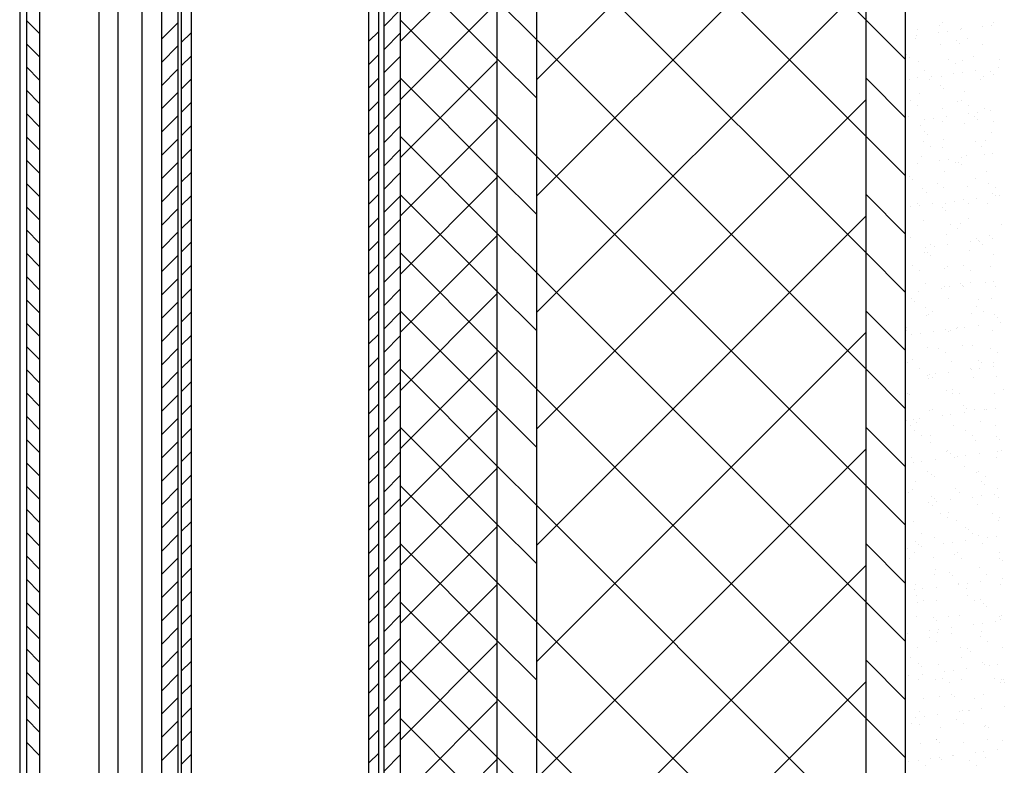
# Model space of a CAD drawing. Units: millimetres. Extents: x 1864 to 2704, y 1371 to 2116.
# Drawn here: x 2400 to 2415, y 1535 to 1547 of the extents above; entities that cross this region are included whole.
import ezdxf

# ---------------------------------------------------------------- set-up
doc = ezdxf.new("R2010")
doc.units = ezdxf.units.MM
doc.layers.add('kreskowanie', color=9, linetype='Continuous', lineweight=5)
doc.layers.add('STEEL', color=5, linetype='Continuous')

# ---------------------------------------------------------------- blocks, each defined once
blk = doc.blocks.new('*X7')
at = {"color": 0}
for p, q in [((322.111, 2739.927), (322.361, 2740.177)), ((318.731, 2739.729), (318.981, 2739.979)), ((322.111, 2739.574), (322.361, 2739.824)), ((318.731, 2739.376), (318.981, 2739.626)), ((322.111, 2739.22), (322.361, 2739.47)), ((318.731, 2739.022), (318.981, 2739.272)), ((322.111, 2738.867), (322.361, 2739.117)), ((318.731, 2738.669), (318.981, 2738.919)), ((322.111, 2738.513), (322.361, 2738.763)), ((318.731, 2738.315), (318.981, 2738.565)), ((322.111, 2738.16), (322.361, 2738.41)), ((318.731, 2737.962), (318.981, 2738.212)), ((322.111, 2737.806), (322.361, 2738.056)), ((318.731, 2737.608), (318.981, 2737.858)), ((322.111, 2737.453), (322.361, 2737.703)), ((318.731, 2737.255), (318.981, 2737.505)), ((322.111, 2737.099), (322.361, 2737.349)), ((318.731, 2736.901), (318.981, 2737.151)), ((322.111, 2736.745), (322.361, 2736.995)), ((318.731, 2736.547), (318.981, 2736.797)), ((322.111, 2736.392), (322.361, 2736.642)), ((318.731, 2736.194), (318.981, 2736.444)), ((322.111, 2736.038), (322.361, 2736.288)), ((318.731, 2735.84), (318.981, 2736.09)), ((322.111, 2735.685), (322.361, 2735.935)), ((318.731, 2735.487), (318.981, 2735.737)), ((322.111, 2735.331), (322.361, 2735.581)), ((318.731, 2735.133), (318.981, 2735.383)), ((322.111, 2734.978), (322.361, 2735.228)), ((318.731, 2734.78), (318.981, 2735.03)), ((322.111, 2734.624), (322.361, 2734.874)), ((318.731, 2734.426), (318.981, 2734.676)), ((322.111, 2734.271), (322.361, 2734.521)), ((318.731, 2734.073), (318.981, 2734.323)), ((322.111, 2733.917), (322.361, 2734.167)), ((318.731, 2733.719), (318.981, 2733.969)), ((322.111, 2733.563), (322.361, 2733.813)), ((318.731, 2733.365), (318.981, 2733.615)), ((322.111, 2733.21), (322.361, 2733.46)), ((318.731, 2733.012), (318.981, 2733.262)), ((322.111, 2732.856), (322.361, 2733.106)), ((318.731, 2732.658), (318.981, 2732.908)), ((322.111, 2732.503), (322.361, 2732.753)), ((318.731, 2732.305), (318.981, 2732.555)), ((322.111, 2732.149), (322.361, 2732.399)), ((318.731, 2731.951), (318.981, 2732.201)), ((322.111, 2731.796), (322.361, 2732.046)), ((318.731, 2731.598), (318.981, 2731.848)), ((322.111, 2731.442), (322.361, 2731.692)), ((318.731, 2731.244), (318.981, 2731.494)), ((322.111, 2731.089), (322.361, 2731.339)), ((318.731, 2730.891), (318.981, 2731.141)), ((322.111, 2730.735), (322.361, 2730.985)), ((318.731, 2730.537), (318.981, 2730.787)), ((322.111, 2730.382), (322.361, 2730.632)), ((318.731, 2730.183), (318.981, 2730.433)), ((322.111, 2730.028), (322.361, 2730.278)), ((318.731, 2729.83), (318.981, 2730.08)), ((322.111, 2729.674), (322.361, 2729.924)), ((318.731, 2729.476), (318.981, 2729.726)), ((322.111, 2729.321), (322.361, 2729.571)), ((318.731, 2729.123), (318.981, 2729.373)), ((322.111, 2728.967), (322.361, 2729.217)), ((318.731, 2728.769), (318.981, 2729.019)), ((322.111, 2728.614), (322.361, 2728.864))]:
    blk.add_line(p, q, dxfattribs=at)
blk = doc.blocks.new('*X8')
at = {"color": 0}
for p, q in [((322.361, 2739.698), (323.831, 2741.168)), ((323.831, 2739.432), (322.361, 2740.902)), ((322.361, 2738.814), (323.831, 2740.284)), ((323.831, 2738.548), (322.361, 2740.018)), ((322.361, 2737.93), (323.831, 2739.4)), ((323.831, 2737.664), (322.361, 2739.134)), ((322.361, 2737.046), (323.831, 2738.516)), ((323.831, 2736.78), (322.361, 2738.25)), ((322.361, 2736.162), (323.831, 2737.632)), ((323.831, 2735.897), (322.361, 2737.366)), ((322.361, 2735.278), (323.831, 2736.748)), ((323.831, 2735.013), (322.361, 2736.483)), ((322.361, 2734.395), (323.831, 2735.864)), ((323.831, 2734.129), (322.361, 2735.599)), ((322.361, 2733.511), (323.831, 2734.981)), ((323.831, 2733.245), (322.361, 2734.715)), ((322.361, 2732.627), (323.831, 2734.097)), ((323.831, 2732.361), (322.361, 2733.831)), ((322.361, 2731.743), (323.831, 2733.213)), ((323.831, 2731.477), (322.361, 2732.947)), ((322.361, 2730.859), (323.831, 2732.329)), ((323.831, 2730.593), (322.361, 2732.063)), ((322.361, 2729.975), (323.831, 2731.445)), ((323.831, 2729.709), (322.361, 2731.179)), ((322.361, 2729.091), (323.831, 2730.561)), ((323.831, 2728.826), (322.361, 2730.295)), ((322.361, 2728.207), (323.831, 2729.677)), ((323.831, 2727.942), (322.361, 2729.412)), ((322.361, 2727.323), (323.831, 2728.793))]:
    blk.add_line(p, q, dxfattribs=at)
blk = doc.blocks.new('*X10')
at = {"color": 0}
for p, q in [((319.031, 2739.676), (319.181, 2739.826)), ((321.881, 2739.697), (322.031, 2739.847)), ((319.031, 2739.322), (319.181, 2739.472)), ((321.881, 2739.344), (322.031, 2739.494)), ((319.031, 2738.969), (319.181, 2739.119)), ((321.881, 2738.99), (322.031, 2739.14)), ((319.031, 2738.615), (319.181, 2738.765)), ((321.881, 2738.637), (322.031, 2738.787)), ((319.031, 2738.262), (319.181, 2738.412)), ((321.881, 2738.283), (322.031, 2738.433)), ((319.031, 2737.908), (319.181, 2738.058)), ((321.881, 2737.93), (322.031, 2738.08)), ((321.881, 2737.576), (322.031, 2737.726)), ((319.031, 2737.555), (319.181, 2737.705)), ((319.031, 2737.201), (319.181, 2737.351)), ((321.881, 2737.223), (322.031, 2737.373)), ((319.031, 2736.847), (319.181, 2736.997)), ((321.881, 2736.869), (322.031, 2737.019)), ((319.031, 2736.494), (319.181, 2736.644)), ((321.881, 2736.515), (322.031, 2736.665)), ((319.031, 2736.14), (319.181, 2736.29)), ((321.881, 2736.162), (322.031, 2736.312)), ((319.031, 2735.787), (319.181, 2735.937)), ((321.881, 2735.808), (322.031, 2735.958)), ((319.031, 2735.433), (319.181, 2735.583)), ((321.881, 2735.455), (322.031, 2735.605)), ((319.031, 2735.08), (319.181, 2735.23)), ((321.881, 2735.101), (322.031, 2735.251)), ((321.881, 2734.748), (322.031, 2734.898)), ((319.031, 2734.726), (319.181, 2734.876)), ((319.031, 2734.373), (319.181, 2734.523)), ((321.881, 2734.394), (322.031, 2734.544)), ((319.031, 2734.019), (319.181, 2734.169)), ((321.881, 2734.041), (322.031, 2734.191)), ((321.881, 2733.687), (322.031, 2733.837)), ((319.031, 2733.665), (319.181, 2733.815)), ((319.031, 2733.312), (319.181, 2733.462)), ((321.881, 2733.333), (322.031, 2733.483)), ((319.031, 2732.958), (319.181, 2733.108)), ((321.881, 2732.98), (322.031, 2733.13)), ((319.031, 2732.605), (319.181, 2732.755)), ((321.881, 2732.626), (322.031, 2732.776)), ((319.031, 2732.251), (319.181, 2732.401)), ((321.881, 2732.273), (322.031, 2732.423)), ((319.031, 2731.898), (319.181, 2732.048)), ((321.881, 2731.919), (322.031, 2732.069)), ((319.031, 2731.544), (319.181, 2731.694)), ((321.881, 2731.566), (322.031, 2731.716)), ((319.031, 2731.191), (319.181, 2731.341)), ((321.881, 2731.212), (322.031, 2731.362)), ((321.881, 2730.859), (322.031, 2731.009)), ((319.031, 2730.837), (319.181, 2730.987)), ((319.031, 2730.483), (319.181, 2730.633)), ((321.881, 2730.505), (322.031, 2730.655)), ((319.031, 2730.13), (319.181, 2730.28)), ((321.881, 2730.152), (322.031, 2730.302)), ((321.881, 2729.798), (322.031, 2729.948)), ((319.031, 2729.776), (319.181, 2729.926)), ((319.031, 2729.423), (319.181, 2729.573)), ((321.881, 2729.444), (322.031, 2729.594)), ((319.031, 2729.069), (319.181, 2729.219)), ((321.881, 2729.091), (322.031, 2729.241)), ((319.031, 2728.716), (319.181, 2728.866)), ((321.881, 2728.737), (322.031, 2728.887))]:
    blk.add_line(p, q, dxfattribs=at)
blk = doc.blocks.new('*X22')
at = {"color": 0}
for p, q in [((329.431, 2740.019), (324.431, 2745.019)), ((324.431, 2739.116), (329.431, 2744.116)), ((329.431, 2738.252), (324.431, 2743.252)), ((324.431, 2737.348), (329.431, 2742.348)), ((329.431, 2736.484), (324.431, 2741.484)), ((324.431, 2735.581), (329.431, 2740.581)), ((329.431, 2734.716), (324.431, 2739.716)), ((324.431, 2733.813), (329.431, 2738.813)), ((329.431, 2732.948), (324.431, 2737.948)), ((324.431, 2732.045), (329.431, 2737.045)), ((329.431, 2731.18), (324.431, 2736.18)), ((324.431, 2730.277), (329.431, 2735.277)), ((329.431, 2729.413), (324.431, 2734.413)), ((324.431, 2728.509), (329.431, 2733.509)), ((329.431, 2727.645), (324.431, 2732.645)), ((324.431, 2726.742), (329.431, 2731.742)), ((329.431, 2725.877), (324.431, 2730.877)), ((324.431, 2724.974), (329.431, 2729.974)), ((329.431, 2724.109), (324.431, 2729.109))]:
    blk.add_line(p, q, dxfattribs=at)
blk = doc.blocks.new('*X23')
at = {"color": 0}
for p, q in [((324.431, 2739.716), (323.831, 2740.316)), ((330.031, 2739.419), (329.431, 2740.019)), ((324.431, 2738.832), (323.831, 2739.432)), ((330.031, 2738.535), (329.431, 2739.135)), ((324.431, 2737.948), (323.831, 2738.548)), ((330.031, 2737.652), (329.431, 2738.252)), ((324.431, 2737.064), (323.831, 2737.664)), ((330.031, 2736.768), (329.431, 2737.368)), ((324.431, 2736.18), (323.831, 2736.78)), ((330.031, 2735.884), (329.431, 2736.484)), ((324.431, 2735.297), (323.831, 2735.897)), ((330.031, 2735), (329.431, 2735.6)), ((324.431, 2734.413), (323.831, 2735.013)), ((330.031, 2734.116), (329.431, 2734.716)), ((324.431, 2733.529), (323.831, 2734.129)), ((330.031, 2733.232), (329.431, 2733.832)), ((324.431, 2732.645), (323.831, 2733.245)), ((330.031, 2732.348), (329.431, 2732.948)), ((324.431, 2731.761), (323.831, 2732.361)), ((330.031, 2731.464), (329.431, 2732.064)), ((324.431, 2730.877), (323.831, 2731.477)), ((330.031, 2730.58), (329.431, 2731.18)), ((324.431, 2729.993), (323.831, 2730.593)), ((330.031, 2729.697), (329.431, 2730.297)), ((324.431, 2729.109), (323.831, 2729.709)), ((330.031, 2728.813), (329.431, 2729.413)), ((324.431, 2728.226), (323.831, 2728.826))]:
    blk.add_line(p, q, dxfattribs=at)
blk = doc.blocks.new('*X37')
at = {"color": 0}
for p, q in [((330.583, 2739.979), (330.583, 2739.979)), ((331.362, 2739.981), (331.362, 2739.981)), ((330.21, 2739.868), (330.21, 2739.868)), ((330.531, 2739.828), (330.531, 2739.828)), ((330.551, 2739.936), (330.551, 2739.936)), ((330.661, 2739.845), (330.661, 2739.845)), ((330.864, 2739.872), (330.864, 2739.872)), ((330.885, 2739.892), (330.885, 2739.892)), ((331.204, 2739.916), (331.204, 2739.916)), ((331.334, 2739.934), (331.334, 2739.934)), ((330.184, 2739.736), (330.184, 2739.736)), ((330.191, 2739.783), (330.191, 2739.783)), ((330.8, 2739.708), (330.8, 2739.708)), ((330.846, 2739.666), (330.846, 2739.666)), ((330.963, 2739.738), (330.963, 2739.738)), ((330.563, 2739.645), (330.563, 2739.645)), ((331.202, 2739.642), (331.202, 2739.642)), ((330.048, 2739.489), (330.048, 2739.489)), ((330.094, 2739.446), (330.094, 2739.446)), ((330.226, 2739.386), (330.226, 2739.386)), ((330.68, 2739.42), (330.68, 2739.42)), ((330.901, 2739.41), (330.901, 2739.41)), ((331.063, 2739.466), (331.063, 2739.466)), ((331.458, 2739.422), (331.458, 2739.422)), ((330.312, 2739.247), (330.312, 2739.247)), ((330.785, 2739.353), (330.785, 2739.353)), ((330.891, 2739.228), (330.891, 2739.228)), ((331.095, 2739.255), (331.095, 2739.255)), ((331.312, 2739.238), (331.312, 2739.238)), ((331.434, 2739.299), (331.434, 2739.299)), ((330.088, 2739.122), (330.088, 2739.122)), ((330.218, 2739.139), (330.218, 2739.139)), ((330.386, 2739.11), (330.386, 2739.11)), ((330.422, 2739.166), (330.422, 2739.166)), ((330.579, 2739.163), (330.579, 2739.163)), ((330.761, 2739.211), (330.761, 2739.211)), ((331.165, 2739.112), (331.165, 2739.112)), ((331.218, 2739.16), (331.218, 2739.16)), ((331.358, 2739.196), (331.358, 2739.196)), ((330.561, 2739.019), (330.561, 2739.019)), ((330.607, 2738.977), (330.607, 2738.977)), ((330.917, 2738.929), (330.917, 2738.929)), ((330.103, 2738.793), (330.103, 2738.793)), ((330.241, 2738.904), (330.241, 2738.904)), ((330.824, 2738.778), (330.824, 2738.778)), ((330.882, 2738.794), (330.882, 2738.794)), ((330.209, 2738.726), (330.209, 2738.726)), ((330.594, 2738.681), (330.594, 2738.681)), ((330.987, 2738.727), (330.987, 2738.727)), ((331.234, 2738.678), (331.234, 2738.678)), ((331.325, 2738.638), (331.325, 2738.638)), ((330.073, 2738.558), (330.073, 2738.558)), ((330.319, 2738.505), (330.319, 2738.505)), ((330.449, 2738.522), (330.449, 2738.522)), ((330.588, 2738.484), (330.588, 2738.484)), ((330.652, 2738.549), (330.652, 2738.549)), ((330.992, 2738.594), (330.992, 2738.594)), ((331.073, 2738.55), (331.073, 2738.55)), ((331.119, 2738.507), (331.119, 2738.507)), ((331.122, 2738.611), (331.122, 2738.611)), ((331.367, 2738.485), (331.367, 2738.485)), ((330.257, 2738.423), (330.257, 2738.423)), ((330.322, 2738.33), (330.322, 2738.33)), ((330.932, 2738.447), (330.932, 2738.447)), ((330.368, 2738.288), (330.368, 2738.288)), ((330.61, 2738.2), (330.61, 2738.2)), ((331.084, 2738.168), (331.084, 2738.168)), ((331.25, 2738.197), (331.25, 2738.197)), ((331.337, 2738.308), (331.337, 2738.308)), ((330.305, 2738.167), (330.305, 2738.167)), ((330.411, 2738.1), (330.411, 2738.1)), ((330.585, 2738.089), (330.585, 2738.089)), ((331.189, 2738.101), (331.189, 2738.101)), ((330.273, 2737.941), (330.273, 2737.941)), ((330.549, 2737.888), (330.549, 2737.888)), ((330.679, 2737.906), (330.679, 2737.906)), ((330.883, 2737.932), (330.883, 2737.932)), ((330.948, 2737.965), (330.948, 2737.965)), ((331.222, 2737.977), (331.222, 2737.977)), ((331.352, 2737.994), (331.352, 2737.994)), ((330.21, 2737.844), (330.21, 2737.844)), ((330.79, 2737.858), (330.79, 2737.858)), ((330.834, 2737.861), (330.834, 2737.861)), ((330.88, 2737.818), (330.88, 2737.818)), ((330.082, 2737.641), (330.082, 2737.641)), ((330.129, 2737.599), (330.129, 2737.599)), ((330.626, 2737.718), (330.626, 2737.718)), ((331.098, 2737.619), (331.098, 2737.619)), ((331.265, 2737.715), (331.265, 2737.715)), ((330.289, 2737.459), (330.289, 2737.459)), ((330.507, 2737.541), (330.507, 2737.541)), ((330.613, 2737.474), (330.613, 2737.474)), ((330.964, 2737.484), (330.964, 2737.484)), ((331.286, 2737.542), (331.286, 2737.542)), ((331.391, 2737.475), (331.391, 2737.475)), ((330.346, 2737.4), (330.346, 2737.4)), ((330.78, 2737.271), (330.78, 2737.271)), ((330.91, 2737.289), (330.91, 2737.289)), ((331.113, 2737.315), (331.113, 2737.315)), ((331.346, 2737.391), (331.346, 2737.391)), ((331.392, 2737.349), (331.392, 2737.349)), ((331.453, 2737.36), (331.453, 2737.36)), ((330.107, 2737.183), (330.107, 2737.183)), ((330.214, 2737.231), (330.214, 2737.231)), ((330.237, 2737.2), (330.237, 2737.2)), ((330.44, 2737.227), (330.44, 2737.227)), ((330.595, 2737.172), (330.595, 2737.172)), ((330.641, 2737.129), (330.641, 2737.129)), ((330.642, 2737.236), (330.642, 2737.236)), ((330.992, 2737.232), (330.992, 2737.232)), ((331.281, 2737.233), (331.281, 2737.233)), ((330.304, 2736.977), (330.304, 2736.977)), ((330.98, 2737.002), (330.98, 2737.002)), ((330.036, 2736.846), (330.036, 2736.846)), ((330.709, 2736.915), (330.709, 2736.915)), ((330.814, 2736.848), (330.814, 2736.848)), ((330.858, 2736.93), (330.858, 2736.93)), ((331.488, 2736.916), (331.488, 2736.916)), ((330.107, 2736.711), (330.107, 2736.711)), ((330.657, 2736.755), (330.657, 2736.755)), ((331.107, 2736.702), (331.107, 2736.702)), ((331.297, 2736.751), (331.297, 2736.751)), ((331.344, 2736.698), (331.344, 2736.698)), ((330.337, 2736.566), (330.337, 2736.566)), ((330.415, 2736.605), (330.415, 2736.605)), ((330.468, 2736.583), (330.468, 2736.583)), ((330.671, 2736.61), (330.671, 2736.61)), ((331.01, 2736.655), (331.01, 2736.655)), ((331.14, 2736.672), (331.14, 2736.672)), ((331.153, 2736.66), (331.153, 2736.66)), ((331.194, 2736.606), (331.194, 2736.606)), ((330.32, 2736.496), (330.32, 2736.496)), ((330.356, 2736.483), (330.356, 2736.483)), ((330.402, 2736.44), (330.402, 2736.44)), ((330.995, 2736.52), (330.995, 2736.52)), ((331.371, 2736.461), (331.371, 2736.461)), ((330.132, 2736.288), (330.132, 2736.288)), ((330.619, 2736.241), (330.619, 2736.241)), ((330.673, 2736.273), (330.673, 2736.273)), ((330.911, 2736.289), (330.911, 2736.289)), ((331.313, 2736.27), (331.313, 2736.27)), ((330.238, 2736.22), (330.238, 2736.22)), ((331.016, 2736.222), (331.016, 2736.222)), ((330.336, 2736.014), (330.336, 2736.014)), ((330.568, 2735.949), (330.568, 2735.949)), ((330.617, 2735.979), (330.617, 2735.979)), ((330.698, 2735.966), (330.698, 2735.966)), ((330.868, 2736.013), (330.868, 2736.013)), ((330.901, 2735.993), (330.901, 2735.993)), ((330.914, 2735.971), (330.914, 2735.971)), ((331.011, 2736.038), (331.011, 2736.038)), ((331.241, 2736.038), (331.241, 2736.038)), ((331.371, 2736.055), (331.371, 2736.055)), ((331.396, 2735.98), (331.396, 2735.98)), ((330.034, 2735.783), (330.034, 2735.783)), ((330.117, 2735.794), (330.117, 2735.794)), ((330.228, 2735.904), (330.228, 2735.904)), ((330.689, 2735.791), (330.689, 2735.791)), ((331.328, 2735.788), (331.328, 2735.788)), ((330.163, 2735.751), (330.163, 2735.751)), ((330.334, 2735.661), (330.334, 2735.661)), ((331.113, 2735.663), (331.113, 2735.663)), ((331.132, 2735.772), (331.132, 2735.772)), ((330.352, 2735.532), (330.352, 2735.532)), ((330.38, 2735.552), (330.38, 2735.552)), ((330.44, 2735.594), (330.44, 2735.594)), ((331.027, 2735.557), (331.027, 2735.557)), ((331.218, 2735.596), (331.218, 2735.596)), ((331.381, 2735.544), (331.381, 2735.544)), ((331.427, 2735.501), (331.427, 2735.501)), ((330.041, 2735.351), (330.041, 2735.351)), ((330.798, 2735.332), (330.798, 2735.332)), ((330.819, 2735.353), (330.819, 2735.353)), ((330.929, 2735.349), (330.929, 2735.349)), ((331.132, 2735.376), (331.132, 2735.376)), ((331.471, 2735.421), (331.471, 2735.421)), ((330.05, 2735.301), (330.05, 2735.301)), ((330.125, 2735.243), (330.125, 2735.243)), ((330.256, 2735.261), (330.256, 2735.261)), ((330.459, 2735.287), (330.459, 2735.287)), ((330.629, 2735.324), (330.629, 2735.324)), ((330.675, 2735.282), (330.675, 2735.282)), ((330.705, 2735.309), (330.705, 2735.309)), ((331.344, 2735.306), (331.344, 2735.306)), ((330.367, 2735.051), (330.367, 2735.051)), ((330.536, 2735.035), (330.536, 2735.035)), ((330.893, 2735.083), (330.893, 2735.083)), ((331.043, 2735.075), (331.043, 2735.075)), ((331.315, 2735.037), (331.315, 2735.037)), ((330.642, 2734.968), (330.642, 2734.968)), ((331.42, 2734.97), (331.42, 2734.97)), ((330.066, 2734.819), (330.066, 2734.819)), ((330.141, 2734.863), (330.141, 2734.863)), ((330.72, 2734.828), (330.72, 2734.828)), ((331.141, 2734.855), (331.141, 2734.855)), ((331.159, 2734.732), (331.159, 2734.732)), ((331.187, 2734.812), (331.187, 2734.812)), ((331.36, 2734.825), (331.36, 2734.825)), ((331.362, 2734.759), (331.362, 2734.759)), ((330.243, 2734.725), (330.243, 2734.725)), ((330.356, 2734.627), (330.356, 2734.627)), ((330.39, 2734.635), (330.39, 2734.635)), ((330.436, 2734.593), (330.436, 2734.593)), ((330.486, 2734.644), (330.486, 2734.644)), ((330.689, 2734.67), (330.689, 2734.67)), ((331.021, 2734.727), (331.021, 2734.727)), ((331.029, 2734.715), (331.029, 2734.715)), ((331.058, 2734.593), (331.058, 2734.593)), ((331.405, 2734.613), (331.405, 2734.613)), ((330.383, 2734.569), (330.383, 2734.569)), ((330.065, 2734.341), (330.065, 2734.341)), ((330.082, 2734.338), (330.082, 2734.338)), ((330.653, 2734.394), (330.653, 2734.394)), ((330.736, 2734.346), (330.736, 2734.346)), ((330.738, 2734.409), (330.738, 2734.409)), ((330.844, 2734.342), (330.844, 2734.342)), ((331.376, 2734.343), (331.376, 2734.343)), ((331.517, 2734.411), (331.517, 2734.411)), ((330.902, 2734.166), (330.902, 2734.166)), ((330.399, 2734.087), (330.399, 2734.087)), ((330.445, 2734.099), (330.445, 2734.099)), ((330.586, 2734.01), (330.586, 2734.01)), ((330.717, 2734.027), (330.717, 2734.027)), ((330.92, 2734.053), (330.92, 2734.053)), ((330.948, 2734.123), (330.948, 2734.123)), ((331.074, 2734.112), (331.074, 2734.112)), ((331.223, 2734.1), (331.223, 2734.1)), ((331.259, 2734.098), (331.259, 2734.098)), ((331.39, 2734.115), (331.39, 2734.115)), ((330.044, 2733.938), (330.044, 2733.938)), ((330.097, 2733.856), (330.097, 2733.856)), ((330.151, 2733.946), (330.151, 2733.946)), ((330.197, 2733.904), (330.197, 2733.904)), ((330.247, 2733.965), (330.247, 2733.965)), ((330.752, 2733.864), (330.752, 2733.864)), ((331.166, 2733.924), (331.166, 2733.924)), ((331.391, 2733.861), (331.391, 2733.861)), ((330.162, 2733.782), (330.162, 2733.782)), ((330.267, 2733.715), (330.267, 2733.715)), ((330.414, 2733.705), (330.414, 2733.705)), ((330.94, 2733.783), (330.94, 2733.783)), ((331.045, 2733.716), (331.045, 2733.716)), ((331.415, 2733.696), (331.415, 2733.696)), ((330.415, 2733.606), (330.415, 2733.606)), ((331.09, 2733.63), (331.09, 2733.63)), ((331.461, 2733.654), (331.461, 2733.654)), ((330.646, 2733.473), (330.646, 2733.473)), ((330.663, 2733.477), (330.663, 2733.477)), ((330.709, 2733.434), (330.709, 2733.434)), ((330.817, 2733.393), (330.817, 2733.393)), ((330.947, 2733.41), (330.947, 2733.41)), ((331.15, 2733.437), (331.15, 2733.437)), ((331.425, 2733.474), (331.425, 2733.474)), ((331.49, 2733.481), (331.49, 2733.481)), ((330.113, 2733.374), (330.113, 2733.374)), ((330.144, 2733.304), (330.144, 2733.304)), ((330.274, 2733.321), (330.274, 2733.321)), ((330.477, 2733.348), (330.477, 2733.348)), ((330.768, 2733.383), (330.768, 2733.383)), ((330.927, 2733.235), (330.927, 2733.235)), ((331.407, 2733.38), (331.407, 2733.38)), ((330.363, 2733.156), (330.363, 2733.156)), ((330.43, 2733.124), (330.43, 2733.124)), ((330.469, 2733.089), (330.469, 2733.089)), ((331.106, 2733.148), (331.106, 2733.148)), ((331.142, 2733.157), (331.142, 2733.157)), ((331.247, 2733.09), (331.247, 2733.09)), ((330.175, 2733.016), (330.175, 2733.016)), ((331.176, 2733.007), (331.176, 2733.007)), ((331.222, 2732.965), (331.222, 2732.965)), ((330.07, 2732.846), (330.07, 2732.846)), ((330.129, 2732.893), (330.129, 2732.893)), ((330.424, 2732.788), (330.424, 2732.788)), ((330.783, 2732.901), (330.783, 2732.901)), ((330.848, 2732.847), (330.848, 2732.847)), ((331.178, 2732.793), (331.178, 2732.793)), ((331.381, 2732.82), (331.381, 2732.82)), ((331.423, 2732.898), (331.423, 2732.898)), ((330.035, 2732.642), (330.035, 2732.642)), ((330.375, 2732.687), (330.375, 2732.687)), ((330.446, 2732.642), (330.446, 2732.642)), ((330.47, 2732.746), (330.47, 2732.746)), ((330.505, 2732.704), (330.505, 2732.704)), ((330.708, 2732.731), (330.708, 2732.731)), ((331.047, 2732.776), (331.047, 2732.776)), ((331.121, 2732.666), (331.121, 2732.666)), ((331.439, 2732.766), (331.439, 2732.766)), ((330.565, 2732.53), (330.565, 2732.53)), ((330.688, 2732.546), (330.688, 2732.546)), ((331.344, 2732.531), (331.344, 2732.531)), ((330.145, 2732.411), (330.145, 2732.411)), ((330.671, 2732.463), (330.671, 2732.463)), ((330.799, 2732.419), (330.799, 2732.419)), ((331.439, 2732.416), (331.439, 2732.416)), ((331.449, 2732.464), (331.449, 2732.464)), ((330.272, 2732.22), (330.272, 2732.22)), ((330.936, 2732.318), (330.936, 2732.318)), ((330.983, 2732.276), (330.983, 2732.276)), ((331.05, 2732.221), (331.05, 2732.221)), ((330.185, 2732.099), (330.185, 2732.099)), ((330.231, 2732.057), (330.231, 2732.057)), ((330.462, 2732.16), (330.462, 2732.16)), ((330.605, 2732.07), (330.605, 2732.07)), ((330.735, 2732.087), (330.735, 2732.087)), ((330.938, 2732.114), (330.938, 2732.114)), ((331.137, 2732.185), (331.137, 2732.185)), ((331.2, 2732.077), (331.2, 2732.077)), ((331.278, 2732.159), (331.278, 2732.159)), ((331.408, 2732.176), (331.408, 2732.176)), ((330.062, 2731.999), (330.062, 2731.999)), ((330.16, 2731.929), (330.16, 2731.929)), ((330.265, 2732.025), (330.265, 2732.025)), ((330.767, 2731.904), (330.767, 2731.904)), ((330.815, 2731.937), (330.815, 2731.937)), ((331.454, 2731.934), (331.454, 2731.934)), ((330.094, 2731.835), (330.094, 2731.835)), ((330.448, 2731.857), (330.448, 2731.857)), ((330.873, 2731.837), (330.873, 2731.837)), ((331.449, 2731.849), (331.449, 2731.849)), ((331.495, 2731.806), (331.495, 2731.806)), ((330.474, 2731.594), (330.474, 2731.594)), ((330.478, 2731.679), (330.478, 2731.679)), ((330.697, 2731.629), (330.697, 2731.629)), ((331.153, 2731.703), (331.153, 2731.703)), ((331.252, 2731.595), (331.252, 2731.595)), ((330.176, 2731.447), (330.176, 2731.447)), ((330.743, 2731.587), (330.743, 2731.587)), ((330.831, 2731.456), (330.831, 2731.456)), ((330.836, 2731.453), (330.836, 2731.453)), ((330.966, 2731.47), (330.966, 2731.47)), ((331.169, 2731.497), (331.169, 2731.497)), ((331.47, 2731.453), (331.47, 2731.453)), ((331.508, 2731.542), (331.508, 2731.542)), ((330.163, 2731.365), (330.163, 2731.365)), ((330.293, 2731.382), (330.293, 2731.382)), ((330.496, 2731.408), (330.496, 2731.408)), ((330.961, 2731.388), (330.961, 2731.388)), ((330.191, 2731.276), (330.191, 2731.276)), ((330.209, 2731.168), (330.209, 2731.168)), ((330.296, 2731.209), (330.296, 2731.209)), ((330.493, 2731.197), (330.493, 2731.197)), ((330.969, 2731.278), (330.969, 2731.278)), ((331.075, 2731.211), (331.075, 2731.211)), ((331.169, 2731.221), (331.169, 2731.221)), ((331.21, 2731.16), (331.21, 2731.16)), ((331.256, 2731.118), (331.256, 2731.118)), ((330.192, 2730.966), (330.192, 2730.966)), ((330.458, 2730.94), (330.458, 2730.94)), ((330.504, 2730.898), (330.504, 2730.898)), ((330.676, 2730.968), (330.676, 2730.968)), ((330.846, 2730.974), (330.846, 2730.974)), ((331.196, 2730.853), (331.196, 2730.853)), ((331.399, 2730.88), (331.399, 2730.88)), ((331.454, 2730.969), (331.454, 2730.969)), ((331.473, 2730.918), (331.473, 2730.918)), ((331.486, 2730.971), (331.486, 2730.971)), ((330.054, 2730.703), (330.054, 2730.703)), ((330.393, 2730.748), (330.393, 2730.748)), ((330.509, 2730.715), (330.509, 2730.715)), ((330.523, 2730.765), (330.523, 2730.765)), ((330.722, 2730.699), (330.722, 2730.699)), ((330.726, 2730.792), (330.726, 2730.792)), ((331.066, 2730.836), (331.066, 2730.836)), ((331.184, 2730.74), (331.184, 2730.74)), ((330.393, 2730.65), (330.393, 2730.65)), ((330.498, 2730.583), (330.498, 2730.583)), ((331.171, 2730.652), (331.171, 2730.652)), ((331.276, 2730.585), (331.276, 2730.585)), ((330.208, 2730.484), (330.208, 2730.484)), ((330.862, 2730.492), (330.862, 2730.492)), ((330.971, 2730.471), (330.971, 2730.471)), ((331.017, 2730.429), (331.017, 2730.429)), ((331.502, 2730.489), (331.502, 2730.489)), ((330.099, 2730.34), (330.099, 2730.34)), ((330.219, 2730.251), (330.219, 2730.251)), ((330.877, 2730.342), (330.877, 2730.342)), ((331.2, 2730.258), (331.2, 2730.258)), ((330.265, 2730.209), (330.265, 2730.209)), ((330.525, 2730.234), (330.525, 2730.234)), ((330.624, 2730.131), (330.624, 2730.131)), ((330.754, 2730.148), (330.754, 2730.148)), ((330.957, 2730.175), (330.957, 2730.175)), ((331.234, 2730.229), (331.234, 2730.229)), ((331.297, 2730.219), (331.297, 2730.219)), ((331.427, 2730.236), (331.427, 2730.236)), ((330.081, 2730.059), (330.081, 2730.059)), ((330.223, 2730.002), (330.223, 2730.002)), ((330.284, 2730.086), (330.284, 2730.086)), ((330.483, 2730.01), (330.483, 2730.01)), ((330.594, 2730.024), (330.594, 2730.024)), ((330.7, 2729.957), (330.7, 2729.957)), ((330.878, 2730.011), (330.878, 2730.011)), ((331.373, 2730.026), (331.373, 2730.026)), ((331.478, 2729.959), (331.478, 2729.959)), ((331.483, 2730.001), (331.483, 2730.001)), ((331.517, 2730.008), (331.517, 2730.008)), ((331.529, 2729.959), (331.529, 2729.959)), ((330.301, 2729.714), (330.301, 2729.714)), ((330.541, 2729.752), (330.541, 2729.752)), ((330.731, 2729.782), (330.731, 2729.782)), ((330.778, 2729.74), (330.778, 2729.74)), ((331.079, 2729.715), (331.079, 2729.715)), ((331.216, 2729.776), (331.216, 2729.776)), ((330.239, 2729.521), (330.239, 2729.521)), ((330.854, 2729.514), (330.854, 2729.514)), ((330.894, 2729.529), (330.894, 2729.529)), ((330.984, 2729.531), (330.984, 2729.531)), ((330.995, 2729.54), (330.995, 2729.54)), ((331.187, 2729.558), (331.187, 2729.558)), ((331.527, 2729.602), (331.527, 2729.602)), ((330.181, 2729.425), (330.181, 2729.425)), ((330.311, 2729.442), (330.311, 2729.442)), ((330.515, 2729.469), (330.515, 2729.469)), ((330.796, 2729.398), (330.796, 2729.398)), ((330.123, 2729.33), (330.123, 2729.33)), ((330.244, 2729.321), (330.244, 2729.321)), ((330.556, 2729.27), (330.556, 2729.27)), ((330.902, 2729.331), (330.902, 2729.331)), ((331.232, 2729.295), (331.232, 2729.295)), ((331.244, 2729.312), (331.244, 2729.312)), ((331.29, 2729.27), (331.29, 2729.27)), ((330.492, 2729.093), (330.492, 2729.093)), ((330.503, 2729.088), (330.503, 2729.088)), ((330.538, 2729.051), (330.538, 2729.051)), ((331.281, 2729.089), (331.281, 2729.089)), ((331.507, 2729.071), (331.507, 2729.071)), ((330.255, 2729.039), (330.255, 2729.039)), ((330.909, 2729.047), (330.909, 2729.047)), ((331.215, 2728.914), (331.215, 2728.914)), ((331.418, 2728.941), (331.418, 2728.941)), ((330.072, 2728.764), (330.072, 2728.764)), ((330.22, 2728.771), (330.22, 2728.771)), ((330.412, 2728.808), (330.412, 2728.808)), ((330.542, 2728.825), (330.542, 2728.825)), ((330.572, 2728.788), (330.572, 2728.788)), ((330.745, 2728.852), (330.745, 2728.852)), ((330.756, 2728.851), (330.756, 2728.851)), ((330.998, 2728.772), (330.998, 2728.772)), ((331.085, 2728.897), (331.085, 2728.897)), ((331.247, 2728.813), (331.247, 2728.813)), ((330.325, 2728.704), (330.325, 2728.704)), ((331.104, 2728.705), (331.104, 2728.705))]:
    blk.add_line(p, q, dxfattribs=at)

msp = doc.modelspace()

# ---------------------------------------------------------------- linework, layer by layer
at = {"color": 7}
for p, q in [((2413.044, 1505.06), (2413.044, 1598.933)), ((2401.744, 1573.384), (2401.744, 1519.009)), ((2401.444, 1573.084), (2401.444, 1519.309)), ((2401.084, 1572.724), (2401.084, 1519.669)), ((2400.794, 1572.434), (2400.794, 1519.959)), ((2399.894, 1571.534), (2399.894, 1520.859)), ((2399.694, 1571.359), (2399.694, 1521.059)), ((2399.592, 1571.257), (2399.592, 1521.162)), ((2401.994, 1557.814), (2401.994, 1530.037)), ((2405.124, 1530.037), (2405.124, 1557.814)), ((2405.374, 1530.037), (2405.374, 1557.814)), ((2412.444, 1530.247), (2412.444, 1557.604)), ((2407.444, 1530.374), (2407.444, 1557.477)), ((2406.844, 1531.297), (2406.844, 1556.554))]:
    msp.add_line(p, q, dxfattribs=at)
at = {"color": 0}
for p, q in [((2399.894, 1546.568), (2399.694, 1546.768)), ((2399.894, 1546.214), (2399.694, 1546.414)), ((2399.894, 1545.86), (2399.694, 1546.06)), ((2399.894, 1545.507), (2399.694, 1545.707)), ((2399.894, 1545.153), (2399.694, 1545.353)), ((2399.894, 1544.8), (2399.694, 1545)), ((2399.894, 1544.446), (2399.694, 1544.646)), ((2399.894, 1544.093), (2399.694, 1544.293)), ((2399.894, 1543.739), (2399.694, 1543.939)), ((2399.894, 1543.386), (2399.694, 1543.586)), ((2399.894, 1543.032), (2399.694, 1543.232)), ((2399.894, 1542.678), (2399.694, 1542.878)), ((2399.894, 1542.325), (2399.694, 1542.525)), ((2399.894, 1541.971), (2399.694, 1542.171)), ((2399.894, 1541.618), (2399.694, 1541.818)), ((2399.894, 1541.264), (2399.694, 1541.464)), ((2399.894, 1540.911), (2399.694, 1541.111)), ((2399.894, 1540.557), (2399.694, 1540.757)), ((2399.894, 1540.204), (2399.694, 1540.404)), ((2399.894, 1539.85), (2399.694, 1540.05)), ((2399.894, 1539.496), (2399.694, 1539.696)), ((2399.894, 1539.143), (2399.694, 1539.343)), ((2399.894, 1538.789), (2399.694, 1538.989)), ((2399.894, 1538.436), (2399.694, 1538.636)), ((2399.894, 1538.082), (2399.694, 1538.282)), ((2399.894, 1537.729), (2399.694, 1537.929)), ((2399.894, 1537.375), (2399.694, 1537.575)), ((2399.894, 1537.022), (2399.694, 1537.222)), ((2399.894, 1536.668), (2399.694, 1536.868)), ((2399.894, 1536.314), (2399.694, 1536.514)), ((2399.894, 1535.961), (2399.694, 1536.161)), ((2399.894, 1535.607), (2399.694, 1535.807))]:
    msp.add_line(p, q, dxfattribs=at)
at = {"layer": 'STEEL', "color": 7, "linetype": 'Continuous'}
for p, q in [((2402.044, 1557.814), (2402.044, 1530.037)), ((2402.194, 1557.814), (2402.194, 1530.037)), ((2404.894, 1530.037), (2404.894, 1557.814)), ((2405.044, 1530.037), (2405.044, 1557.814))]:
    msp.add_line(p, q, dxfattribs=at)

# ---------------------------------------------------------------- block references
at = {"layer": 'kreskowanie', "color": 7, "linetype": 'Continuous'}
for name in ['*X22', '*X23', '*X7', '*X10', '*X37', '*X8']:
    msp.add_blockref(name, (2083.013, -1193.246), dxfattribs=at)

doc.saveas('drawing.dxf')
